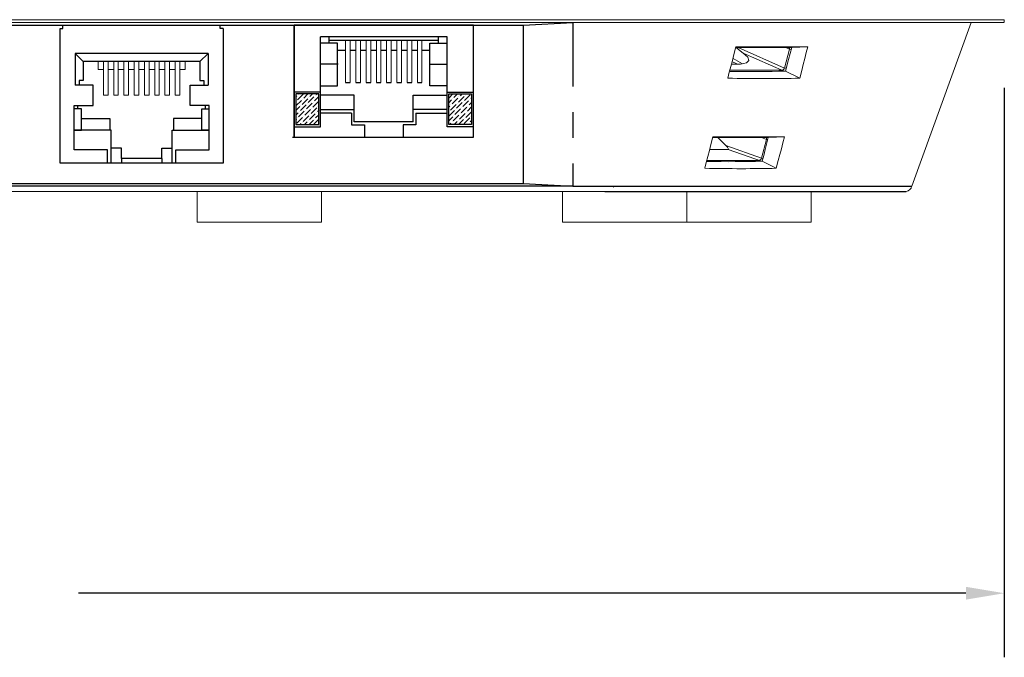
# Model space of a CAD drawing. Extents: x -2 to 147, y 20 to 118.
# Drawn here: x 139 to 143, y 100 to 103 of the extents above; entities that cross this region are included whole.
import ezdxf

# ---------------------------------------------------------------- set-up
doc = ezdxf.new("R2010")
doc.units = 0
doc.header["$MEASUREMENT"] = 0
doc.header["$PDSIZE"] = -1
doc.linetypes.add('PHANTOM', pattern=[0.5, 0.25, -0.05, 0.05, -0.05, 0.05, -0.05])
doc.layers.get('0').update_dxf_attribs({"linetype": 'CONTINUOUS'})
doc.layers.get('DEFPOINTS').update_dxf_attribs({"linetype": 'CONTINUOUS'})
doc.dimstyles.get("Standard").update_dxf_attribs({"dimtxt": 0.18, "dimasz": 0.18, "dimexe": 0.18, "dimexo": 0.0625, "dimgap": 0.09, "dimtad": 0, "dimtih": 1, "dimtoh": 1, "dimdec": 3, "dimzin": 0, "dimdsep": 46, "dimtxsty": 'Standard', "dimcen": 0.09, "dimadec": 0, "dimazin": 0, "dimtfac": 1, "dimtdec": 3, "dimtofl": 0, "dimtmove": 2, "dimatfit": 3, "dimfxl": 1, "dimtolj": 1, "dimtzin": 1, "dimarcsym": 0})

# ---------------------------------------------------------------- blocks, each defined once
blk = doc.blocks.new('*D30')
at = {"color": 0, "lineweight": -2, "transparency": 16777216}
for p, q in [((134.0745, 102.4714), (134.0745, 100.2507)), ((143.3245, 102.4714), (143.3245, 100.2507)), ((134.2245, 100.5007), (137.687, 100.5007)), ((143.1745, 100.5007), (139.712, 100.5007))]:
    blk.add_line(p, q, dxfattribs=at)
at = {"color": 0, "transparency": 16777216}
for points in [[(134.2245, 100.5257), (134.2245, 100.4757), (134.0745, 100.5007)], [(143.1745, 100.5257), (143.1745, 100.4757), (143.3245, 100.5007)]]:
    blk.add_solid(points, dxfattribs=at)
at = {"layer": 'DEFPOINTS', "color": 0, "transparency": 16777216}
for p in [(134.0745, 102.7264), (143.3245, 102.7264), (143.3245, 100.5007)]:
    blk.add_point(p, dxfattribs=at)
at = {"color": 0, "transparency": 16777216, "insert": (138.6995, 100.5007), "char_height": 0.15, "attachment_point": 5}
blk.add_mtext('\\A1;9.250" [234.95]', dxfattribs=at)

msp = doc.modelspace()

# ---------------------------------------------------------------- hatches: boundary and pattern name
at = {"ltscale": 3}
h = msp.add_hatch(dxfattribs=at)
h.set_pattern_fill('ANSI36', color=253, scale=0.1, angle=180)
h.set_pattern_definition([(225, (202.763541, 211.131488), (-0.0066291261, -0.0243067956), [0.03125, -0.00625, 0, -0.00625])])
h.paths.add_polyline_path([(141.1568, 102.4477), (141.1568, 102.3286), (141.2462, 102.3286), (141.2462, 102.4477)])
h.paths.add_polyline_path([(140.5607, 102.3286), (140.6501, 102.3286), (140.6501, 102.4477), (140.5607, 102.4477)])

# ---------------------------------------------------------------- linework, layer by layer
at = {"color": 7, "linetype": 'Continuous', "lineweight": 15}
for p, q in [((143.323, 102.7264), (134.0745, 102.7264)), ((143.1953, 102.7264), (142.9631, 102.0885)), ((143.3245, 102.7264), (143.3237, 102.7374)), ((140.7545, 102.6578), (140.7545, 102.5941)), ((140.7725, 102.6578), (140.7725, 102.5941)), ((140.7945, 102.6578), (140.7945, 102.5941)), ((140.8125, 102.6578), (140.8125, 102.5941)), ((140.8345, 102.6578), (140.8345, 102.5941)), ((140.8525, 102.6578), (140.8525, 102.5941)), ((140.8745, 102.6578), (140.8745, 102.5941)), ((140.8925, 102.6578), (140.8925, 102.5941)), ((140.9145, 102.6578), (140.9145, 102.5941)), ((140.9325, 102.6578), (140.9325, 102.5941)), ((140.9545, 102.6578), (140.9545, 102.5941)), ((140.9725, 102.6578), (140.9725, 102.5941)), ((140.9945, 102.6578), (140.9945, 102.5941)), ((141.0125, 102.6578), (141.0125, 102.5941)), ((141.0345, 102.6578), (141.0345, 102.5941)), ((141.0525, 102.5941), (141.0525, 102.6578)), ((142.495, 102.6291), (142.2765, 102.6291)), ((142.4674, 102.549), (142.4864, 102.623)), ((142.495, 102.6291), (142.558, 102.6321)), ((139.7886, 102.5751), (139.7886, 102.5426)), ((139.7886, 102.5745), (140.1286, 102.5745)), ((139.8096, 102.5745), (139.8096, 102.5108)), ((139.8276, 102.5745), (139.8276, 102.5108)), ((139.8496, 102.5745), (139.8496, 102.5108)), ((139.8676, 102.5745), (139.8676, 102.5108)), ((139.8896, 102.5745), (139.8896, 102.5108)), ((139.9076, 102.5745), (139.9076, 102.5108)), ((139.9296, 102.5745), (139.9296, 102.5108)), ((139.9476, 102.5745), (139.9476, 102.5108)), ((139.9696, 102.5745), (139.9696, 102.5108)), ((139.9876, 102.5745), (139.9876, 102.5108)), ((140.0096, 102.5745), (140.0096, 102.5108)), ((140.0276, 102.5745), (140.0276, 102.5108)), ((140.0496, 102.5745), (140.0496, 102.5108)), ((140.0676, 102.5745), (140.0676, 102.5108)), ((140.0896, 102.5745), (140.0896, 102.5108)), ((140.1076, 102.5108), (140.1076, 102.5745)), ((140.1286, 102.5751), (140.1286, 102.5426)), ((140.7545, 102.5941), (140.7545, 102.4926)), ((140.7725, 102.5941), (140.7725, 102.4926)), ((140.7945, 102.5941), (140.7945, 102.4926)), ((140.8125, 102.5941), (140.8125, 102.4926)), ((140.8345, 102.5941), (140.8345, 102.4926)), ((140.8525, 102.5941), (140.8525, 102.4926)), ((140.8745, 102.5941), (140.8745, 102.4926)), ((140.8925, 102.5941), (140.8925, 102.4926)), ((140.9145, 102.5941), (140.9145, 102.4926)), ((140.9325, 102.5941), (140.9325, 102.4926)), ((140.9545, 102.5941), (140.9545, 102.4926)), ((140.9725, 102.5941), (140.9725, 102.4926)), ((140.9945, 102.5941), (140.9945, 102.4926)), ((141.0125, 102.5941), (141.0125, 102.4926)), ((141.0345, 102.5941), (141.0345, 102.4926)), ((141.0525, 102.4926), (141.0525, 102.5941)), ((142.4661, 102.5365), (142.3051, 102.6071)), ((139.7886, 102.5426), (139.8096, 102.5426)), ((139.8276, 102.5426), (139.8496, 102.5426)), ((139.8676, 102.5426), (139.8896, 102.5426)), ((139.9076, 102.5426), (139.9296, 102.5426)), ((139.9476, 102.5426), (139.9696, 102.5426)), ((139.9876, 102.5426), (140.0096, 102.5426)), ((140.0276, 102.5426), (140.0496, 102.5426)), ((140.0676, 102.5426), (140.0896, 102.5426)), ((140.1076, 102.5426), (140.1286, 102.5426)), ((142.5264, 102.5093), (142.4711, 102.5366)), ((139.8096, 102.5108), (139.8096, 102.4428)), ((139.8276, 102.5108), (139.8276, 102.4428)), ((139.8496, 102.5108), (139.8496, 102.4428)), ((139.8676, 102.5108), (139.8676, 102.4428)), ((139.8896, 102.5108), (139.8896, 102.4428)), ((139.9076, 102.5108), (139.9076, 102.4428)), ((139.9296, 102.5108), (139.9296, 102.4428)), ((139.9476, 102.5108), (139.9476, 102.4428)), ((139.9696, 102.5108), (139.9696, 102.4428)), ((139.9876, 102.5108), (139.9876, 102.4428)), ((140.0096, 102.5108), (140.0096, 102.4428)), ((140.0276, 102.5108), (140.0276, 102.4428)), ((140.0496, 102.5108), (140.0496, 102.4428)), ((140.0676, 102.5108), (140.0676, 102.4428)), ((140.0896, 102.5108), (140.0896, 102.4428)), ((140.1076, 102.4428), (140.1076, 102.5108)), ((139.8276, 102.4428), (139.8096, 102.4428)), ((139.8676, 102.4428), (139.8496, 102.4428)), ((139.9076, 102.4428), (139.8896, 102.4428)), ((139.9476, 102.4428), (139.9296, 102.4428)), ((139.9876, 102.4428), (139.9696, 102.4428)), ((140.0276, 102.4428), (140.0096, 102.4428)), ((140.0676, 102.4428), (140.0496, 102.4428)), ((140.1076, 102.4428), (140.0896, 102.4428)), ((142.2067, 102.2776), (142.2382, 102.2469)), ((142.3776, 102.1968), (142.3966, 102.2708)), ((142.1748, 102.2309), (142.2471, 102.2309)), ((142.2382, 102.2469), (142.3776, 102.1968)), ((142.2471, 102.2309), (142.377, 102.1851)), ((141.7989, 102.0848), (141.7996, 102.0848)), ((141.7467, 102.0679), (134.4653, 102.0679)), ((140.1749, 102.0679), (140.1749, 101.9479)), ((140.6599, 101.9479), (140.6599, 102.0679)), ((141.6006, 102.0679), (141.6006, 101.9479)), ((141.6006, 102.0679), (141.6006, 101.9479)), ((141.7655, 102.0679), (141.7467, 102.0679)), ((142.0856, 101.9479), (142.0856, 102.0679)), ((142.0864, 101.9479), (142.0864, 102.0679)), ((142.0864, 102.0679), (142.0864, 101.9479)), ((142.5714, 101.9479), (142.5714, 102.0679)), ((140.4174, 101.9479), (140.1749, 101.9479)), ((140.6599, 101.9479), (140.4174, 101.9479)), ((141.8431, 101.9479), (141.6006, 101.9479)), ((141.8431, 101.9479), (141.6006, 101.9479)), ((142.0856, 101.9479), (141.8431, 101.9479)), ((142.0856, 101.9479), (141.8431, 101.9479)), ((142.3289, 101.9479), (142.0864, 101.9479)), ((142.5714, 101.9479), (142.3289, 101.9479))]:
    msp.add_line(p, q, dxfattribs=at)
at = {"color": 8, "linetype": 'Continuous', "lineweight": 15}
for p, q in [((143.3237, 102.7374), (138.6995, 102.7374)), ((142.2856, 102.6291), (142.4674, 102.549)), ((142.4864, 102.623), (142.4726, 102.6291)), ((142.2536, 102.5403), (142.4568, 102.5403)), ((142.3966, 102.2708), (142.3775, 102.2776)), ((142.1639, 102.1888), (142.3641, 102.1888))]:
    msp.add_line(p, q, dxfattribs=at)
for p, q in [((141.4469, 102.7164), (141.6407, 102.7264)), ((135.9506, 102.7164), (141.4469, 102.7164)), ((139.6408, 102.1782), (139.6408, 102.7033)), ((139.6408, 102.7033), (139.6517, 102.7033)), ((139.6517, 102.7164), (140.2655, 102.7164)), ((139.6517, 102.7033), (139.6517, 102.7155)), ((140.2655, 102.7033), (140.2655, 102.7155)), ((140.2763, 102.7033), (140.2655, 102.7033)), ((140.2763, 102.7033), (140.2763, 102.1782)), ((141.253, 102.7164), (140.5539, 102.7164)), ((140.5539, 102.7164), (140.5539, 102.2793)), ((140.5539, 102.2793), (140.5539, 102.7164)), ((141.253, 102.2793), (141.253, 102.7164)), ((141.4469, 102.7164), (141.4469, 102.0985)), ((141.1505, 102.6704), (140.6565, 102.6704)), ((140.6565, 102.455), (140.6565, 102.6704)), ((140.69, 102.6453), (140.69, 102.6704)), ((140.69, 102.6578), (141.117, 102.6578)), ((141.117, 102.6453), (141.117, 102.6704)), ((141.1505, 102.455), (141.1505, 102.6704)), ((140.7235, 102.6453), (140.6565, 102.6453)), ((140.7235, 102.5637), (140.7235, 102.6453)), ((140.7545, 102.6179), (140.7235, 102.6179)), ((140.7945, 102.6179), (140.7725, 102.6179)), ((140.8345, 102.6179), (140.8125, 102.6179)), ((140.8745, 102.6179), (140.8525, 102.6179)), ((140.9145, 102.6179), (140.8925, 102.6179)), ((140.9545, 102.6179), (140.9325, 102.6179)), ((140.9945, 102.6179), (140.9725, 102.6179)), ((141.0345, 102.6179), (141.0125, 102.6179)), ((141.0835, 102.6179), (141.0525, 102.6179)), ((141.0835, 102.5637), (141.0835, 102.6453)), ((141.0835, 102.6453), (141.1505, 102.6453)), ((140.2177, 102.6061), (139.6994, 102.6061)), ((139.6994, 102.6061), (139.6994, 102.4822)), ((139.6994, 102.6061), (139.731, 102.5745)), ((140.1862, 102.5745), (139.731, 102.5745)), ((139.731, 102.5745), (139.731, 102.5002)), ((140.2177, 102.6061), (140.1862, 102.5745)), ((140.1862, 102.5745), (140.1862, 102.5002)), ((140.2177, 102.6061), (140.2177, 102.4822)), ((140.6565, 102.5648), (140.725, 102.5648)), ((140.7235, 102.4801), (140.7235, 102.5637)), ((141.0835, 102.4801), (141.0835, 102.5637)), ((141.0835, 102.5637), (141.152, 102.5637)), ((139.731, 102.5002), (139.7152, 102.5002)), ((139.7152, 102.5002), (139.7152, 102.4822)), ((140.1862, 102.5002), (140.202, 102.5002)), ((140.202, 102.5002), (140.202, 102.4822)), ((139.7693, 102.4822), (139.6994, 102.4822)), ((139.7693, 102.4034), (139.7693, 102.4822)), ((140.1479, 102.4034), (140.1479, 102.4822)), ((140.1479, 102.4822), (140.2177, 102.4822)), ((140.6565, 102.455), (140.5539, 102.455)), ((140.6565, 102.4801), (140.7235, 102.4801)), ((140.6565, 102.319), (140.6565, 102.455)), ((140.7545, 102.4926), (140.7725, 102.4926)), ((140.7945, 102.4926), (140.8125, 102.4926)), ((140.8345, 102.4926), (140.8525, 102.4926)), ((140.8745, 102.4926), (140.8925, 102.4926)), ((140.9145, 102.4926), (140.9325, 102.4926)), ((140.9545, 102.4926), (140.9725, 102.4926)), ((140.9945, 102.4926), (141.0125, 102.4926)), ((141.0345, 102.4926), (141.0525, 102.4926)), ((141.1505, 102.4801), (141.0835, 102.4801)), ((141.1505, 102.319), (141.1505, 102.455)), ((141.1505, 102.455), (141.253, 102.455)), ((140.6501, 102.4477), (140.5607, 102.4477)), ((140.5607, 102.4477), (140.5607, 102.3286)), ((140.6501, 102.3286), (140.6501, 102.4477)), ((140.7884, 102.4428), (140.6565, 102.4428)), ((140.7884, 102.3386), (140.7884, 102.4428)), ((141.0186, 102.3386), (141.0186, 102.4428)), ((141.0186, 102.4428), (141.1505, 102.4428)), ((141.1568, 102.3286), (141.1568, 102.4477)), ((141.1568, 102.4477), (141.2462, 102.4477)), ((141.2462, 102.4477), (141.2462, 102.3286)), ((139.6949, 102.23), (139.6949, 102.4034)), ((139.6949, 102.4034), (139.7693, 102.4034)), ((139.7242, 102.3899), (139.6949, 102.3899)), ((139.7096, 102.3899), (139.7096, 102.4034)), ((139.7242, 102.3066), (139.7242, 102.3899)), ((140.2223, 102.4034), (140.1479, 102.4034)), ((140.193, 102.3066), (140.193, 102.3899)), ((140.193, 102.3899), (140.2223, 102.3899)), ((140.2076, 102.3899), (140.2076, 102.4034)), ((140.2223, 102.23), (140.2223, 102.4034)), ((140.6565, 102.319), (140.6565, 102.387)), ((140.6565, 102.387), (140.7884, 102.387)), ((141.1505, 102.387), (141.0186, 102.387)), ((141.1505, 102.319), (141.1505, 102.387)), ((139.7242, 102.3516), (139.8346, 102.3516)), ((139.8346, 102.3516), (139.8346, 102.3066)), ((140.193, 102.3516), (140.0825, 102.3516)), ((140.0825, 102.3516), (140.0825, 102.3066)), ((140.7779, 102.3734), (140.6565, 102.3734)), ((140.7779, 102.3734), (140.7779, 102.3274)), ((141.0291, 102.3734), (141.1505, 102.3734)), ((141.0291, 102.3734), (141.0291, 102.3274)), ((139.8392, 102.3066), (139.6949, 102.3066)), ((139.6949, 102.3066), (139.7242, 102.3066)), ((139.8392, 102.1782), (139.8392, 102.3066)), ((140.078, 102.1782), (140.078, 102.3066)), ((140.078, 102.3066), (140.2223, 102.3066)), ((140.2223, 102.3066), (140.193, 102.3066)), ((140.5539, 102.319), (140.6565, 102.319)), ((140.5539, 102.319), (140.6565, 102.319)), ((140.5607, 102.3286), (140.6501, 102.3286)), ((140.7779, 102.3274), (140.8281, 102.3274)), ((141.0186, 102.3386), (140.7884, 102.3386)), ((140.8281, 102.3274), (140.8281, 102.2793)), ((141.0291, 102.3274), (140.9788, 102.3274)), ((140.9788, 102.3274), (140.9788, 102.2793)), ((141.253, 102.319), (141.1505, 102.319)), ((141.253, 102.319), (141.1505, 102.319)), ((141.2462, 102.3286), (141.1568, 102.3286)), ((140.5477, 102.2793), (141.253, 102.2793)), ((139.8256, 102.23), (139.6949, 102.23)), ((139.8256, 102.1782), (139.8256, 102.23)), ((139.8797, 102.2368), (139.8392, 102.2368)), ((139.8392, 102.2368), (139.8392, 102.2368)), ((139.8797, 102.1962), (139.8797, 102.2368)), ((140.0375, 102.1962), (140.0375, 102.2368)), ((140.0375, 102.2368), (140.078, 102.2368)), ((140.078, 102.2368), (140.078, 102.2368)), ((140.0915, 102.1782), (140.0915, 102.23)), ((140.0915, 102.23), (140.2223, 102.23)), ((139.8797, 102.1962), (139.8797, 102.1782)), ((140.0375, 102.1962), (139.8797, 102.1962)), ((140.0375, 102.1962), (140.0375, 102.1782)), ((140.2763, 102.1782), (139.6408, 102.1782)), ((141.6407, 102.0885), (135.7568, 102.0885)), ((135.9503, 102.0984), (141.4469, 102.0985)), ((141.4469, 102.0985), (141.6407, 102.0885)), ((141.6407, 102.0885), (142.9631, 102.0885)), ((141.7655, 102.0679), (142.942, 102.0679))]:
    msp.add_line(p, q)
at = {"color": 253, "linetype": 'PHANTOM'}
msp.add_line((141.6407, 102.7264), (141.6407, 102.0885), dxfattribs=at)
at = {"color": 7, "linetype": 'Continuous', "lineweight": 15, "flags": 128}
for points in [[(142.2456, 102.5093), (142.2516, 102.5324), (142.2575, 102.5555), (142.2635, 102.5786), (142.2694, 102.6017), (142.2773, 102.6321)], [(142.558, 102.6321), (142.4845, 102.6321), (142.4091, 102.6321), (142.2773, 102.6321)], [(142.2786, 102.6291), (142.2944, 102.6155), (142.3051, 102.6071)], [(142.495, 102.6291), (142.489, 102.606), (142.483, 102.5828), (142.4711, 102.5366)], [(142.558, 102.6321), (142.552, 102.609), (142.5461, 102.5859), (142.5401, 102.5627), (142.5342, 102.5396), (142.5264, 102.5093)], [(142.3051, 102.6071), (142.3233, 102.5917), (142.3279, 102.5788), (142.3184, 102.5694), (142.2957, 102.5645), (142.2618, 102.5645), (142.261, 102.5645)], [(142.2833, 102.5639), (142.2785, 102.5664), (142.2638, 102.5735)], [(142.156, 102.1578), (142.1619, 102.1809), (142.1679, 102.2041), (142.1738, 102.2272), (142.1798, 102.2503), (142.1876, 102.2807)], [(142.4036, 102.2776), (142.3301, 102.2776), (142.2546, 102.2776), (142.1868, 102.2776)], [(142.4667, 102.2807), (142.3932, 102.2807), (142.3177, 102.2807), (142.1876, 102.2807)], [(142.4036, 102.2776), (142.3917, 102.2314), (142.3858, 102.2083), (142.3798, 102.1852)], [(142.4015, 102.2694), (142.3991, 102.27), (142.3966, 102.2708)], [(142.4036, 102.2776), (142.4351, 102.2792), (142.4667, 102.2807)], [(142.4667, 102.2807), (142.4607, 102.2575), (142.4548, 102.2344), (142.4488, 102.2113), (142.4428, 102.1882), (142.435, 102.1578)], [(142.3824, 102.1954), (142.3803, 102.1959), (142.3776, 102.1968)], [(142.435, 102.1578), (142.4138, 102.1684), (142.3798, 102.1852)]]:
    msp.add_lwpolyline(points, dxfattribs=at)
at = {"color": 7, "linetype": 'Continuous', "lineweight": 15}
for centre, radius, start, end in [((142.4787, 102.6255), 0.00814, 342.2863, 26.375), ((142.4989, 102.6508), 0.0304, 245.9303, 258.6363), ((142.1811, 102.3954), 0.2087, 54.4358, 65.7212), ((142.4565, 102.5514), 0.0111, 271.215, 347.5659), ((142.4799, 102.5771), 0.0307, 245.9566, 258.5009), ((142.3662, 102.2007), 0.012, 260.3117, 341.188), ((142.939, 102.0921), 0.0243, 276.9021, 351.504)]:
    msp.add_arc(centre, radius, start, end, dxfattribs=at)
at = {"color": 8, "linetype": 'Continuous', "lineweight": 15}
msp.add_arc((142.39, 102.2729), 0.00697, 342.4386, 43.0508, dxfattribs=at)
at = {"color": 7, "linetype": 'Continuous', "lineweight": 15, "extrusion": (0, 0, -1)}
for centre, major_axis, ratio, start_param, end_param in [((138.7979, 104.3561), (4.9701, -1.3754), 0.240103, 0.675181, 0.7375), ((138.7898, 104.3603), (5.0562, -1.3993), 0.240103, 0.675263, 0.753981), ((142.2307, 102.2469), (0.0177, -0.0155), 0.217015, 4.954798, 6.525594), ((138.8036, 103.9552), (4.9097, -1.3587), 0.240103, 0.674329, 0.754915), ((138.8118, 103.951), (4.8236, -1.3349), 0.240103, 0.674228, 0.73795)]:
    msp.add_ellipse(centre, major_axis=major_axis, ratio=ratio, start_param=start_param, end_param=end_param, dxfattribs=at)

# ---------------------------------------------------------------- dimensions: what is measured, and where the dimension line sits
dim = msp.add_linear_dim(base=(143.3245, 100.5007), p1=(134.0745, 102.7264), p2=(143.3245, 102.7264), dimstyle='Standard', override={"dimtxt": 0.15, "dimasz": 0.15, "dimexe": 0.25, "dimexo": 0.255, "dimgap": 0.1, "dimzin": 1, "dimpost": '"', "dimcen": 0.1})
dim.commit()
dim.dimension.update_dxf_attribs({"geometry": '*D30', "text_midpoint": (138.6995, 100.5007)})

doc.saveas('drawing.dxf')
